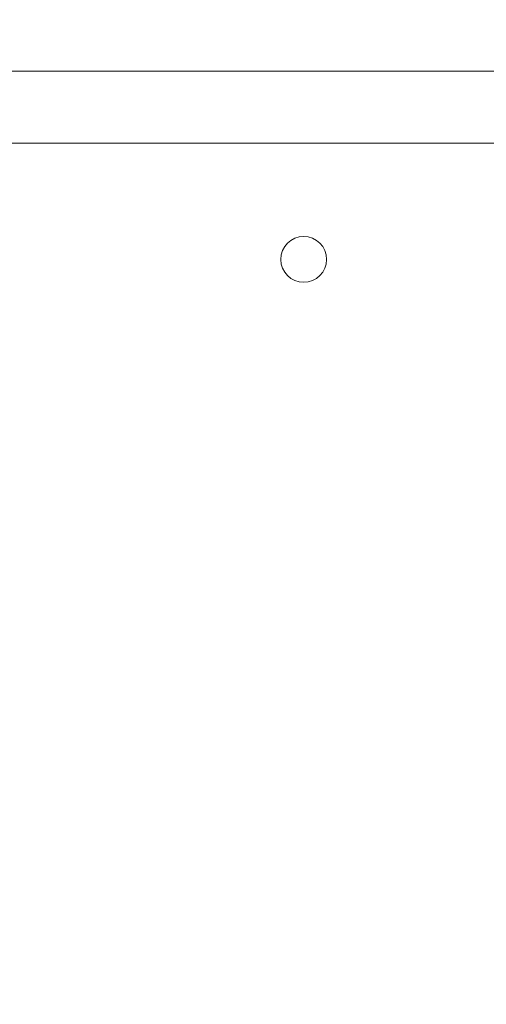
# Model space of a CAD drawing. Units: millimetres. Extents: x -1187 to 548, y 306 to 1077.
# Drawn here: x -833 to -781, y 784 to 893 of the extents above; entities that cross this region are included whole.
import ezdxf

# ---------------------------------------------------------------- set-up
doc = ezdxf.new("R2010")
doc.units = ezdxf.units.MM
doc.header["$PDSIZE"] = -1
doc.dimstyles.new('ISO-25', dxfattribs={"dimtxt": 2.5, "dimasz": 2.5, "dimexe": 1.25, "dimexo": 0.625, "dimtad": 1, "dimtxsty": 'Standard', "dimcen": 2.5, "dimadec": 0, "dimazin": 0, "dimtfac": 1, "dimtmove": 0, "dimatfit": 3, "dimfxl": 0, "dimarcsym": 0})

# ---------------------------------------------------------------- blocks, each defined once
blk = doc.blocks.new('*D15')
at = {"color": 0, "linetype": 'ByBlock', "lineweight": -2}
for p, q in [((-900.37, 893.1), (-900.37, 1053.95)), ((-519.7, 689.51), (-519.7, 1053.95)), ((-537.7, 1047.95), (-882.37, 1047.95))]:
    blk.add_line(p, q, dxfattribs=at)
at = {"color": 0, "linetype": 'ByBlock'}
for points in [[(-900.37, 1047.95), (-882.37, 1050.95), (-882.37, 1044.95)], [(-519.7, 1047.95), (-537.7, 1050.95), (-537.7, 1044.95)]]:
    blk.add_solid(points, dxfattribs=at)
at = {"layer": 'DEFPOINTS', "color": 0, "linetype": 'ByBlock'}
for p in [(-900.37, 887.1), (-519.7, 683.51)]:
    blk.add_point(p, dxfattribs=at)
at = {"color": 0, "linetype": 'ByBlock', "insert": (-710.04, 1065.56), "char_height": 16.933, "attachment_point": 5}
blk.add_mtext('381', dxfattribs=at)

msp = doc.modelspace()

# ---------------------------------------------------------------- linework, layer by layer
at = {"color": 7, "linetype": 'Continuous', "lineweight": 15}
for p, q in [((-725.869, 887.204), (-900.369, 887.204)), ((-900.369, 879.204), (-725.869, 879.204))]:
    msp.add_line(p, q, dxfattribs=at)
msp.add_circle((-801.469, 866.304), 2.55, dxfattribs=at)
msp.add_arc((-716.369, 666.304), 127.085, 345.50759, 180, dxfattribs=at)

# ---------------------------------------------------------------- dimensions: what is measured, and where the dimension line sits
dim = msp.add_linear_dim(base=(-900.369, 1047.947), p1=(-519.703, 683.508), p2=(-900.369, 887.098), dimstyle='ISO-25', override={"dimscale": 6, "dimtxt": 2.822222, "dimasz": 3, "dimexe": 1, "dimexo": 1, "dimgap": 1.524, "dimtih": 1, "dimtoh": 1, "dimdec": 0, "dimzin": 1, "dimtzin": 1})
dim.commit()
dim.dimension.update_dxf_attribs({"geometry": '*D15', "text_midpoint": (-710.036, 1065.558)})

doc.saveas('drawing.dxf')
